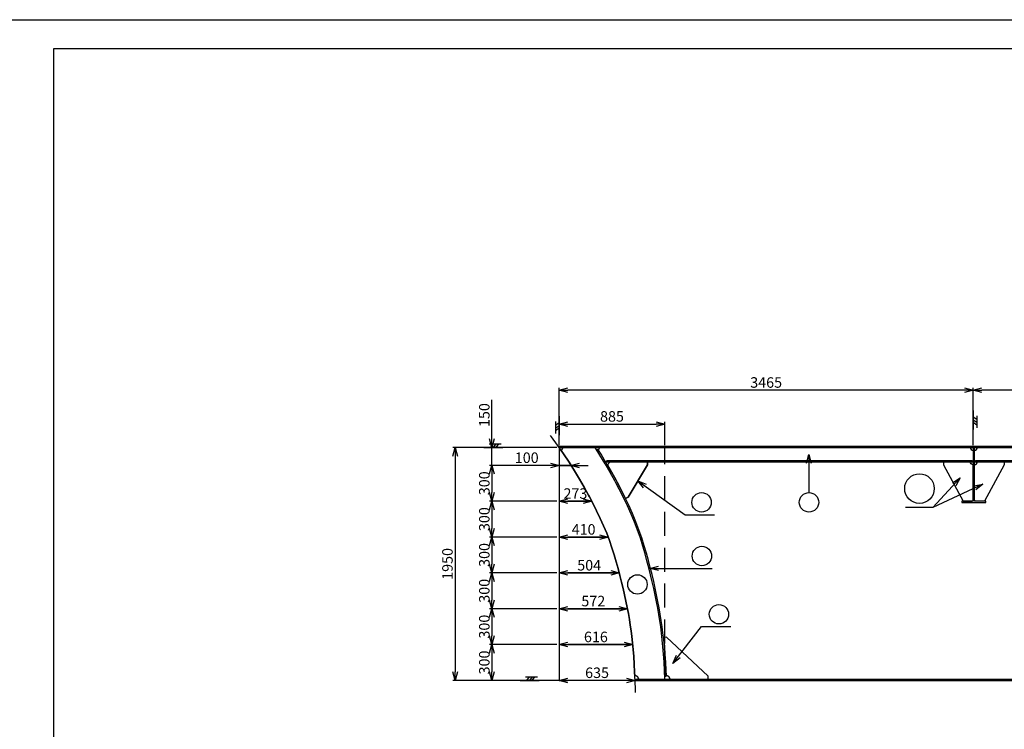
# Model space of a CAD drawing. Extents: x 3711421 to 4039021, y -372500 to -276823.
# Drawn here: x 3888335 to 3896572, y -282763 to -276823 of the extents above; entities that cross this region are included whole.
import ezdxf

# ---------------------------------------------------------------- set-up
doc = ezdxf.new("R2010")
doc.units = 0
doc.header["$LTSCALE"] = 5
doc.header["$MEASUREMENT"] = 0
doc.header["$PDMODE"] = 3
doc.linetypes.add('DASHED', pattern=[0.75, 0.5, -0.25])
doc.linetypes.add('HIDDEN', pattern=[0.375, 0.25, -0.125])
doc.layers.get('0').update_dxf_attribs({"linetype": 'CONTINUOUS'})
doc.layers.get('Defpoints').update_dxf_attribs({"linetype": 'CONTINUOUS'})
for name, color, linetype in [('11', 7, 'CONTINUOUS'), ('PV', 3, 'CONTINUOUS'), ('SƯỜN 215', 1, 'CONTINUOUS')]:
    doc.layers.add(name, color=color, linetype=linetype)
doc.layers.add('khong in', color=5, linetype='CONTINUOUS', plot=False)
doc.styles.get("Standard").update_dxf_attribs({"font": 'romans.shx', "bigfont": 'romansvn.shx'})
doc.dimstyles.get("Standard").update_dxf_attribs({"dimtxt": 0.18, "dimasz": 0.18, "dimexe": 0.18, "dimexo": 0.0625, "dimgap": 0.09, "dimtad": 0, "dimtih": 1, "dimtoh": 1, "dimdec": 4, "dimzin": 0, "dimdsep": 46, "dimtxsty": 'Standard', "dimcen": 0.09, "dimadec": 0, "dimazin": 0, "dimtfac": 1, "dimtdec": 4, "dimtofl": 0, "dimtmove": 0, "dimatfit": 3, "dimfxl": 1, "dimtolj": 1, "dimtzin": 0, "dimarcsym": 0})
doc.dimstyles.new('TL 1-40', dxfattribs={"dimscale": 40, "dimtxt": 2.2, "dimasz": 1.8, "dimexe": 0.5, "dimexo": 0.5, "dimgap": 0.5, "dimtad": 1, "dimdec": 0, "dimdsep": 46, "dimtxsty": 'Standard', "dimblk": 'OPEN30', "dimcen": 0, "dimclrd": 8, "dimclre": 8, "dimclrt": 3, "dimadec": 0, "dimazin": 0, "dimtfac": 1, "dimtdec": 0, "dimtmove": 0, "dimatfit": 3, "dimldrblk": 'OPEN30', "dimfxl": 1, "dimtolj": 1, "dimtzin": 0, "dimarcsym": 0})

# ---------------------------------------------------------------- blocks, each defined once
blk = doc.blocks.new('_Open30')
at = {"color": 0, "linetype": 'ByBlock', "lineweight": -2}
for p, q in [((-1, 0.27), (0, 0)), ((0, 0), (-1, -0.27)), ((0, 0), (-1, 0))]:
    blk.add_line(p, q, dxfattribs=at)
blk = doc.blocks.new('*D663')
at = {"layer": '11', "color": 8, "lineweight": -2, "ltscale": 40}
for p, q in [((3892827.2, -280403.6), (3891957.3, -280403.6)), ((3891977.3, -280475.6), (3891977.3, -282281.6)), ((3893462.7, -282353.6), (3891957.3, -282353.6))]:
    blk.add_line(p, q, dxfattribs=at)
at = {"layer": 'Defpoints', "color": 0, "ltscale": 40}
for p in [(3892847.2, -280403.6), (3891977.3, -282353.6), (3893482.7, -282353.6)]:
    blk.add_point(p, dxfattribs=at)
at = {"layer": '11', "color": 8, "lineweight": -2, "ltscale": 40, "xscale": 72, "yscale": 72, "zscale": 72}
for p, rotation in [((3891977.3, -280403.6), 90), ((3891977.3, -282353.6), 270)]:
    blk.add_blockref('_Open30', p, dxfattribs=dict(at, rotation=rotation))
at = {"layer": '11', "color": 3, "ltscale": 40, "insert": (3891913.3, -281378.6), "char_height": 88, "attachment_point": 5, "rotation": 90}
blk.add_mtext('\\A1;1950', dxfattribs=at)
blk = doc.blocks.new('*D664')
at = {"layer": '11', "color": 8, "lineweight": -2, "ltscale": 40}
for p, q in [((3896312, -280383.6), (3896312, -279903.8)), ((3898812, -280383.6), (3898812, -279903.8)), ((3898740, -279923.8), (3896384, -279923.8))]:
    blk.add_line(p, q, dxfattribs=at)
at = {"layer": 'Defpoints', "color": 0, "ltscale": 40}
for p in [(3896312, -279923.8), (3896312, -280403.6), (3898812, -280403.6)]:
    blk.add_point(p, dxfattribs=at)
at = {"layer": '11', "color": 8, "lineweight": -2, "ltscale": 40, "xscale": 72, "yscale": 72, "zscale": 72, "rotation": 180}
blk.add_blockref('_Open30', (3896312, -279923.8), dxfattribs=at)
at = {"layer": '11', "color": 8, "lineweight": -2, "ltscale": 40, "xscale": 72, "yscale": 72, "zscale": 72}
blk.add_blockref('_Open30', (3898812, -279923.8), dxfattribs=at)
at = {"layer": '11', "color": 3, "ltscale": 40, "insert": (3897562, -279859.8), "char_height": 88, "attachment_point": 5}
blk.add_mtext('\\A1;2500', dxfattribs=at)
blk = doc.blocks.new('*D665')
at = {"layer": '11', "color": 8, "lineweight": -2, "ltscale": 40}
for p, q in [((3892847.2, -280383.6), (3892847.2, -279903.8)), ((3896312, -280383.6), (3896312, -279903.8)), ((3896240, -279923.8), (3892919.2, -279923.8))]:
    blk.add_line(p, q, dxfattribs=at)
at = {"layer": 'Defpoints', "color": 0, "ltscale": 40}
for p in [(3892847.2, -279923.8), (3892847.2, -280403.6), (3896312, -280403.6)]:
    blk.add_point(p, dxfattribs=at)
at = {"layer": '11', "color": 8, "lineweight": -2, "ltscale": 40, "xscale": 72, "yscale": 72, "zscale": 72, "rotation": 180}
blk.add_blockref('_Open30', (3892847.2, -279923.8), dxfattribs=at)
at = {"layer": '11', "color": 8, "lineweight": -2, "ltscale": 40, "xscale": 72, "yscale": 72, "zscale": 72}
blk.add_blockref('_Open30', (3896312, -279923.8), dxfattribs=at)
at = {"layer": '11', "color": 3, "ltscale": 40, "insert": (3894579.6, -279859.8), "char_height": 88, "attachment_point": 5}
blk.add_mtext('\\A1;3465', dxfattribs=at)
blk = doc.blocks.new('sgye')
at = {"color": 8}
for p, q in [((765931.6, 4946.8), (765931.6, 5046.8)), ((765961.6, 4901.5), (765961.6, 5060.7)), ((765931.6, 5022.9), (765961.6, 5001.6)), ((765931.6, 5001.9), (765961.6, 4980.6)), ((765931.6, 4977.3), (765961.6, 4956))]:
    blk.add_line(p, q, dxfattribs=at)
blk = doc.blocks.new('*D1053')
at = {"color": 8, "lineweight": -2, "ltscale": 40}
blk.add_line((3893410.7, -282353.6), (3892919.2, -282353.6), dxfattribs=at)
at = {"layer": 'Defpoints', "color": 0, "ltscale": 40}
for p in [(3892847.2, -282353.6), (3892847.2, -282353.6), (3893482.7, -282353.6)]:
    blk.add_point(p, dxfattribs=at)
at = {"color": 8, "lineweight": -2, "ltscale": 40, "xscale": 72, "yscale": 72, "zscale": 72, "rotation": 180}
blk.add_blockref('_Open30', (3892847.2, -282353.6), dxfattribs=at)
at = {"color": 8, "lineweight": -2, "ltscale": 40, "xscale": 72, "yscale": 72, "zscale": 72}
blk.add_blockref('_Open30', (3893482.7, -282353.6), dxfattribs=at)
at = {"color": 3, "ltscale": 40, "insert": (3893165, -282289.6), "char_height": 88, "attachment_point": 5}
blk.add_mtext('\\A1;635', dxfattribs=at)
blk = doc.blocks.new('*D1054')
at = {"color": 8, "lineweight": -2, "ltscale": 40}
blk.add_line((3893391.1, -282053.6), (3892919.2, -282053.6), dxfattribs=at)
at = {"layer": 'Defpoints', "color": 0, "ltscale": 40}
for p in [(3892847.2, -282053.6), (3892847.2, -282053.6), (3893463.1, -282053.6)]:
    blk.add_point(p, dxfattribs=at)
at = {"color": 8, "lineweight": -2, "ltscale": 40, "xscale": 72, "yscale": 72, "zscale": 72, "rotation": 180}
blk.add_blockref('_Open30', (3892847.2, -282053.6), dxfattribs=at)
at = {"color": 8, "lineweight": -2, "ltscale": 40, "xscale": 72, "yscale": 72, "zscale": 72}
blk.add_blockref('_Open30', (3893463.1, -282053.6), dxfattribs=at)
at = {"color": 3, "ltscale": 40, "insert": (3893155.2, -281989.6), "char_height": 88, "attachment_point": 5}
blk.add_mtext('\\A1;616', dxfattribs=at)
blk = doc.blocks.new('*D1055')
at = {"color": 8, "lineweight": -2, "ltscale": 40}
blk.add_line((3893347.5, -281753.6), (3892919.2, -281753.6), dxfattribs=at)
at = {"layer": 'Defpoints', "color": 0, "ltscale": 40}
for p in [(3892847.2, -281753.6), (3892847.2, -281753.6), (3893419.5, -281753.6)]:
    blk.add_point(p, dxfattribs=at)
at = {"color": 8, "lineweight": -2, "ltscale": 40, "xscale": 72, "yscale": 72, "zscale": 72, "rotation": 180}
blk.add_blockref('_Open30', (3892847.2, -281753.6), dxfattribs=at)
at = {"color": 8, "lineweight": -2, "ltscale": 40, "xscale": 72, "yscale": 72, "zscale": 72}
blk.add_blockref('_Open30', (3893419.5, -281753.6), dxfattribs=at)
at = {"color": 3, "ltscale": 40, "insert": (3893133.4, -281689.6), "char_height": 88, "attachment_point": 5}
blk.add_mtext('\\A1;572', dxfattribs=at)
blk = doc.blocks.new('*D1056')
at = {"color": 8, "lineweight": -2, "ltscale": 40}
blk.add_line((3893278.8, -281453.6), (3892919.2, -281453.6), dxfattribs=at)
at = {"layer": 'Defpoints', "color": 0, "ltscale": 40}
for p in [(3892847.2, -281453.6), (3892847.2, -281453.6), (3893350.8, -281453.6)]:
    blk.add_point(p, dxfattribs=at)
at = {"color": 8, "lineweight": -2, "ltscale": 40, "xscale": 72, "yscale": 72, "zscale": 72, "rotation": 180}
blk.add_blockref('_Open30', (3892847.2, -281453.6), dxfattribs=at)
at = {"color": 8, "lineweight": -2, "ltscale": 40, "xscale": 72, "yscale": 72, "zscale": 72}
blk.add_blockref('_Open30', (3893350.8, -281453.6), dxfattribs=at)
at = {"color": 3, "ltscale": 40, "insert": (3893099, -281389.6), "char_height": 88, "attachment_point": 5}
blk.add_mtext('\\A1;504', dxfattribs=at)
blk = doc.blocks.new('*D1057')
at = {"color": 8, "lineweight": -2, "ltscale": 40}
blk.add_line((3893185.5, -281153.6), (3892919.2, -281153.6), dxfattribs=at)
at = {"layer": 'Defpoints', "color": 0, "ltscale": 40}
for p in [(3892847.2, -281153.6), (3892847.2, -281153.6), (3893257.5, -281153.6)]:
    blk.add_point(p, dxfattribs=at)
at = {"color": 8, "lineweight": -2, "ltscale": 40, "xscale": 72, "yscale": 72, "zscale": 72, "rotation": 180}
blk.add_blockref('_Open30', (3892847.2, -281153.6), dxfattribs=at)
at = {"color": 8, "lineweight": -2, "ltscale": 40, "xscale": 72, "yscale": 72, "zscale": 72}
blk.add_blockref('_Open30', (3893257.5, -281153.6), dxfattribs=at)
at = {"color": 3, "ltscale": 40, "insert": (3893052.3, -281089.6), "char_height": 88, "attachment_point": 5}
blk.add_mtext('\\A1;410', dxfattribs=at)
blk = doc.blocks.new('*D1058')
at = {"color": 8, "lineweight": -2, "ltscale": 40}
blk.add_line((3893048.5, -280853.6), (3892919.2, -280853.6), dxfattribs=at)
at = {"layer": 'Defpoints', "color": 0, "ltscale": 40}
for p in [(3892847.2, -280853.6), (3892847.2, -280853.6), (3893120.5, -280853.6)]:
    blk.add_point(p, dxfattribs=at)
at = {"color": 8, "lineweight": -2, "ltscale": 40, "xscale": 72, "yscale": 72, "zscale": 72, "rotation": 180}
blk.add_blockref('_Open30', (3892847.2, -280853.6), dxfattribs=at)
at = {"color": 8, "lineweight": -2, "ltscale": 40, "xscale": 72, "yscale": 72, "zscale": 72}
blk.add_blockref('_Open30', (3893120.5, -280853.6), dxfattribs=at)
at = {"color": 3, "ltscale": 40, "insert": (3892983.9, -280789.6), "char_height": 88, "attachment_point": 5}
blk.add_mtext('\\A1;273', dxfattribs=at)
blk = doc.blocks.new('*D1059')
at = {"color": 8, "lineweight": -2, "ltscale": 40}
for p, q in [((3892775.2, -280553.6), (3892449.5, -280553.6)), ((3892946.9, -280553.6), (3892847.2, -280553.6)), ((3893018.9, -280553.6), (3893090.9, -280553.6))]:
    blk.add_line(p, q, dxfattribs=at)
at = {"layer": 'Defpoints', "color": 0, "ltscale": 40}
for p in [(3892847.2, -280553.6), (3892847.2, -280553.6), (3892946.9, -280553.6)]:
    blk.add_point(p, dxfattribs=at)
at = {"color": 8, "lineweight": -2, "ltscale": 40, "xscale": 72, "yscale": 72, "zscale": 72}
blk.add_blockref('_Open30', (3892847.2, -280553.6), dxfattribs=at)
at = {"color": 8, "lineweight": -2, "ltscale": 40, "xscale": 72, "yscale": 72, "zscale": 72, "rotation": 180}
blk.add_blockref('_Open30', (3892946.9, -280553.6), dxfattribs=at)
at = {"color": 3, "ltscale": 40, "insert": (3892576.4, -280489.6), "char_height": 88, "attachment_point": 5}
blk.add_mtext('\\A1;100', dxfattribs=at)
blk = doc.blocks.new('*D1060')
at = {"color": 8, "lineweight": -2, "ltscale": 40}
for p, q in [((3892285.6, -280331.6), (3892285.6, -280005.9)), ((3892827.2, -280403.6), (3892265.6, -280403.6)), ((3892285.6, -280553.6), (3892285.6, -280403.6)), ((3892827.2, -280553.6), (3892265.6, -280553.6)), ((3892285.6, -280625.6), (3892285.6, -280697.6))]:
    blk.add_line(p, q, dxfattribs=at)
at = {"layer": 'Defpoints', "color": 0, "ltscale": 40}
for p in [(3892285.6, -280403.6), (3892847.2, -280403.6), (3892847.2, -280553.6)]:
    blk.add_point(p, dxfattribs=at)
at = {"color": 8, "lineweight": -2, "ltscale": 40, "xscale": 72, "yscale": 72, "zscale": 72}
for p, rotation in [((3892285.6, -280403.6), 270), ((3892285.6, -280553.6), 90)]:
    blk.add_blockref('_Open30', p, dxfattribs=dict(at, rotation=rotation))
at = {"color": 3, "ltscale": 40, "insert": (3892221.6, -280132.7), "char_height": 88, "attachment_point": 5, "rotation": 90}
blk.add_mtext('\\A1;150', dxfattribs=at)
blk = doc.blocks.new('*D1061')
at = {"color": 8, "lineweight": -2, "ltscale": 40}
for p, q in [((3892827.2, -280553.6), (3892265.6, -280553.6)), ((3892285.6, -280625.6), (3892285.6, -280781.6)), ((3892827.2, -280853.6), (3892265.6, -280853.6))]:
    blk.add_line(p, q, dxfattribs=at)
at = {"layer": 'Defpoints', "color": 0, "ltscale": 40}
for p in [(3892847.2, -280553.6), (3892285.6, -280853.6), (3892847.2, -280853.6)]:
    blk.add_point(p, dxfattribs=at)
at = {"color": 8, "lineweight": -2, "ltscale": 40, "xscale": 72, "yscale": 72, "zscale": 72}
for p, rotation in [((3892285.6, -280553.6), 90), ((3892285.6, -280853.6), 270)]:
    blk.add_blockref('_Open30', p, dxfattribs=dict(at, rotation=rotation))
at = {"color": 3, "ltscale": 40, "insert": (3892221.6, -280703.6), "char_height": 88, "attachment_point": 5, "rotation": 90}
blk.add_mtext('\\A1;300', dxfattribs=at)
blk = doc.blocks.new('*D1062')
at = {"color": 8, "lineweight": -2, "ltscale": 40}
for p, q in [((3892827.2, -280853.6), (3892265.6, -280853.6)), ((3892285.6, -280925.6), (3892285.6, -281081.6)), ((3892827.2, -281153.6), (3892265.6, -281153.6))]:
    blk.add_line(p, q, dxfattribs=at)
at = {"layer": 'Defpoints', "color": 0, "ltscale": 40}
for p in [(3892847.2, -280853.6), (3892285.6, -281153.6), (3892847.2, -281153.6)]:
    blk.add_point(p, dxfattribs=at)
at = {"color": 8, "lineweight": -2, "ltscale": 40, "xscale": 72, "yscale": 72, "zscale": 72}
for p, rotation in [((3892285.6, -280853.6), 90), ((3892285.6, -281153.6), 270)]:
    blk.add_blockref('_Open30', p, dxfattribs=dict(at, rotation=rotation))
at = {"color": 3, "ltscale": 40, "insert": (3892221.6, -281003.6), "char_height": 88, "attachment_point": 5, "rotation": 90}
blk.add_mtext('\\A1;300', dxfattribs=at)
blk = doc.blocks.new('*D1063')
at = {"color": 8, "lineweight": -2, "ltscale": 40}
for p, q in [((3892827.2, -281153.6), (3892265.6, -281153.6)), ((3892285.6, -281225.6), (3892285.6, -281381.6)), ((3892827.2, -281453.6), (3892265.6, -281453.6))]:
    blk.add_line(p, q, dxfattribs=at)
at = {"layer": 'Defpoints', "color": 0, "ltscale": 40}
for p in [(3892847.2, -281153.6), (3892285.6, -281453.6), (3892847.2, -281453.6)]:
    blk.add_point(p, dxfattribs=at)
at = {"color": 8, "lineweight": -2, "ltscale": 40, "xscale": 72, "yscale": 72, "zscale": 72}
for p, rotation in [((3892285.6, -281153.6), 90), ((3892285.6, -281453.6), 270)]:
    blk.add_blockref('_Open30', p, dxfattribs=dict(at, rotation=rotation))
at = {"color": 3, "ltscale": 40, "insert": (3892221.6, -281303.6), "char_height": 88, "attachment_point": 5, "rotation": 90}
blk.add_mtext('\\A1;300', dxfattribs=at)
blk = doc.blocks.new('*D1064')
at = {"color": 8, "lineweight": -2, "ltscale": 40}
for p, q in [((3892827.2, -281453.6), (3892265.6, -281453.6)), ((3892285.6, -281525.6), (3892285.6, -281681.6)), ((3892827.2, -281753.6), (3892265.6, -281753.6))]:
    blk.add_line(p, q, dxfattribs=at)
at = {"layer": 'Defpoints', "color": 0, "ltscale": 40}
for p in [(3892847.2, -281453.6), (3892285.6, -281753.6), (3892847.2, -281753.6)]:
    blk.add_point(p, dxfattribs=at)
at = {"color": 8, "lineweight": -2, "ltscale": 40, "xscale": 72, "yscale": 72, "zscale": 72}
for p, rotation in [((3892285.6, -281453.6), 90), ((3892285.6, -281753.6), 270)]:
    blk.add_blockref('_Open30', p, dxfattribs=dict(at, rotation=rotation))
at = {"color": 3, "ltscale": 40, "insert": (3892221.6, -281603.6), "char_height": 88, "attachment_point": 5, "rotation": 90}
blk.add_mtext('\\A1;300', dxfattribs=at)
blk = doc.blocks.new('*D1065')
at = {"color": 8, "lineweight": -2, "ltscale": 40}
for p, q in [((3892827.2, -281753.6), (3892265.6, -281753.6)), ((3892285.6, -281825.6), (3892285.6, -281981.6)), ((3892827.2, -282053.6), (3892265.6, -282053.6))]:
    blk.add_line(p, q, dxfattribs=at)
at = {"layer": 'Defpoints', "color": 0, "ltscale": 40}
for p in [(3892847.2, -281753.6), (3892285.6, -282053.6), (3892847.2, -282053.6)]:
    blk.add_point(p, dxfattribs=at)
at = {"color": 8, "lineweight": -2, "ltscale": 40, "xscale": 72, "yscale": 72, "zscale": 72}
for p, rotation in [((3892285.6, -281753.6), 90), ((3892285.6, -282053.6), 270)]:
    blk.add_blockref('_Open30', p, dxfattribs=dict(at, rotation=rotation))
at = {"color": 3, "ltscale": 40, "insert": (3892221.6, -281903.6), "char_height": 88, "attachment_point": 5, "rotation": 90}
blk.add_mtext('\\A1;300', dxfattribs=at)
blk = doc.blocks.new('*D1066')
at = {"color": 8, "lineweight": -2, "ltscale": 40}
for p, q in [((3892827.2, -282053.6), (3892265.6, -282053.6)), ((3892285.6, -282125.6), (3892285.6, -282281.6)), ((3892827.2, -282353.6), (3892265.6, -282353.6))]:
    blk.add_line(p, q, dxfattribs=at)
at = {"layer": 'Defpoints', "color": 0, "ltscale": 40}
for p in [(3892847.2, -282053.6), (3892285.6, -282353.6), (3892847.2, -282353.6)]:
    blk.add_point(p, dxfattribs=at)
at = {"color": 8, "lineweight": -2, "ltscale": 40, "xscale": 72, "yscale": 72, "zscale": 72}
for p, rotation in [((3892285.6, -282053.6), 90), ((3892285.6, -282353.6), 270)]:
    blk.add_blockref('_Open30', p, dxfattribs=dict(at, rotation=rotation))
at = {"color": 3, "ltscale": 40, "insert": (3892221.6, -282203.6), "char_height": 88, "attachment_point": 5, "rotation": 90}
blk.add_mtext('\\A1;300', dxfattribs=at)
blk = doc.blocks.new('*D1403')
at = {"color": 8, "lineweight": -2, "ltscale": 40}
for p, q in [((3892847.2, -280383.6), (3892847.2, -280187.9)), ((3892919.2, -280207.9), (3893660.4, -280207.9)), ((3893732.4, -280383.6), (3893732.4, -280187.9))]:
    blk.add_line(p, q, dxfattribs=at)
at = {"layer": 'Defpoints', "color": 0, "ltscale": 40}
for p in [(3893732.4, -280207.9), (3892847.2, -280403.6), (3893732.4, -280403.6)]:
    blk.add_point(p, dxfattribs=at)
at = {"color": 8, "lineweight": -2, "ltscale": 40, "xscale": 72, "yscale": 72, "zscale": 72, "rotation": 180}
blk.add_blockref('_Open30', (3892847.2, -280207.9), dxfattribs=at)
at = {"color": 8, "lineweight": -2, "ltscale": 40, "xscale": 72, "yscale": 72, "zscale": 72}
blk.add_blockref('_Open30', (3893732.4, -280207.9), dxfattribs=at)
at = {"color": 3, "ltscale": 40, "insert": (3893289.8, -280143.9), "char_height": 88, "attachment_point": 5}
blk.add_mtext('\\A1;885', dxfattribs=at)

msp = doc.modelspace()

# ---------------------------------------------------------------- linework, layer by layer
at = {"color": 1, "ltscale": 5}
for p, q in [((3892840.3, -280393.6), (3898812, -280393.6)), ((3892847.2, -280403.6), (3898812, -280403.6)), ((3893482.1, -282343.6), (3898812, -282343.6)), ((3893482.6, -282353.6), (3898812, -282353.6))]:
    msp.add_line(p, q, dxfattribs=at)
at = {"color": 8, "ltscale": 40}
for p, q in [((3892847.2, -280403.6), (3892847.2, -282353.6)), ((3892847.2, -280553.6), (3892946.9, -280553.6)), ((3892847.2, -280853.6), (3893120.5, -280853.6)), ((3892847.2, -281153.6), (3893257.5, -281153.6)), ((3892847.2, -281453.6), (3893350.8, -281453.6)), ((3892847.2, -281753.6), (3893419.5, -281753.6)), ((3892847.2, -282053.6), (3893463.1, -282053.6))]:
    msp.add_line(p, q, dxfattribs=at)
at = {"color": 8, "linetype": 'DASHED', "ltscale": 80}
msp.add_line((3893732.4, -282343.6), (3893732.4, -280403.6), dxfattribs=at)
at = {"color": 2}
msp.add_lwpolyline([(3888621.2, -277063.1), (3904381.2, -277063.1), (3904381.2, -288463.1), (3888621.2, -288463.1)], close=True, dxfattribs=at)
at = {"color": 2, "ltscale": 40}
msp.add_lwpolyline([(3893582.7, -281352.9), (3893566.1, -281292.8), (3893548, -281229.8), (3893527, -281163.8), (3893503.5, -281096.9), (3893477.6, -281029.5), (3893449.4, -280961.6), (3893418.8, -280893.1), (3893386, -280824), (3893350.8, -280754.2), (3893321.3, -280698.7), (3893313.7, -280684.3), (3893274.1, -280612.9), (3893232.2, -280540.7), (3893187.9, -280467.4), (3893147.9, -280403.6), (3892877.2, -280403.6, -0.246401), (3892864.3, -280428.3), (3892883.7, -280456.4), (3892930.5, -280527.6), (3892975, -280598.4), (3893017, -280668), (3893056.6, -280736.3), (3893093.8, -280803.3), (3893100.4, -280815.8), (3893128.8, -280869.2), (3893161.5, -280934), (3893191.8, -280997.7), (3893219.8, -281060.5), (3893245.4, -281122.2), (3893268.8, -281183.1), (3893289.9, -281243.1), (3893308.7, -281302.3), (3893325.5, -281360.7), (3893341.4, -281418.2), (3893356.3, -281474.7), (3893370.4, -281530.2), (3893383.5, -281584.8), (3893395.7, -281638.3), (3893407, -281691), (3893417.5, -281742.6), (3893427, -281793.3), (3893435.6, -281843), (3893443.3, -281891.7), (3893450.1, -281939.5), (3893456.2, -281987.2), (3893461.7, -282038.5), (3893466.8, -282093.9), (3893471.4, -282153.3), (3893475.6, -282216.8), (3893479.4, -282284.3), (3893480.7, -282313.6, -0.427795), (3893512.1, -282343.6), (3893732.4, -282343.6), (3893729.1, -282271.6), (3893725.2, -282201.6), (3893720.8, -282135.3), (3893715.9, -282072.7), (3893710.5, -282013.6), (3893704.5, -281958.1), (3893697.9, -281906.1), (3893690.5, -281854.4), (3893682.2, -281802.1), (3893673, -281748.9), (3893662.9, -281694.8), (3893651.8, -281640), (3893639.8, -281584.3), (3893626.9, -281527.7), (3893613.1, -281470.3), (3893598.4, -281412)], format="xyb", close=True, dxfattribs=at)
at = {"color": 8, "ltscale": 40}
for centre, radius in [((3895862.4, -280748), 123.9), ((3894039.5, -280863.2), 81.2), ((3894938, -280863.2), 81.2), ((3894042.1, -281312.5), 81.2), ((3893502.7, -281550.3), 81.2), ((3894184.7, -281800.2), 81.2)]:
    msp.add_circle(centre, radius, dxfattribs=at)
at = {"layer": '11', "color": 2, "ltscale": 40}
for p, q in [((3893585.9, -280548.6), (3893425.3, -280820.5)), ((3893585.9, -280523.6), (3893585.9, -280548.6)), ((3893425.3, -280820.5), (3893402.6, -280831.3)), ((3893745.3, -281991.7), (3893720.5, -281994.4)), ((3894094.4, -282318.6), (3893745.3, -281991.7)), ((3894094.4, -282343.6), (3894094.4, -282318.6))]:
    msp.add_line(p, q, dxfattribs=at)
at = {"layer": '11', "color": 1, "ltscale": 20}
msp.add_lwpolyline([(3896322, -280403.6), (3896312, -280403.6), (3896312, -280853.6), (3896217, -280853.6), (3896217, -280865.6), (3896417, -280865.6), (3896417, -280853.6), (3896322, -280853.6)], close=True, dxfattribs=at)
at = {"layer": '11', "color": 2, "ltscale": 40}
for points in [[(3893585.9, -280548.6), (3893585.9, -280523.6), (3893265.9, -280523.6, -0.265393), (3893251.1, -280549.4), (3893284.5, -280607), (3893324.2, -280678.6), (3893331.9, -280693.1), (3893361.5, -280748.7), (3893396.8, -280818.7), (3893402.7, -280831.3), (3893425.3, -280820.5)], [(3896312, -280548.6, -0.414214), (3896287, -280523.6), (3896062, -280523.6), (3896062, -280548.6), (3896227, -280853.6), (3896302, -280853.6), (3896312, -280843.6)], [(3896322, -280548.6, 0.414214), (3896347, -280523.6), (3896572, -280523.6), (3896572, -280548.6), (3896407, -280853.6), (3896332, -280853.6), (3896322, -280843.6)], [(3893745.3, -281991.7), (3893720.5, -281994.4), (3893722.4, -282012.4), (3893727.9, -282071.7), (3893732.8, -282134.5), (3893737.2, -282200.9), (3893741.1, -282271), (3893743, -282313.6, -0.427795), (3893774.4, -282343.6), (3894094.4, -282343.6), (3894094.4, -282318.6)]]:
    msp.add_lwpolyline(points, format="xyb", close=True, dxfattribs=at)
for centre, radius, start, end in [((3892847.2, -280403.6), 30, 304.63199, 0), ((3893162, -280403.6), 25, 302.10362, 0), ((3896312, -280403.6), 25, 180, 270), ((3896322, -280403.6), 25, 270, 0), ((3893235.9, -280523.6), 30, 300.54687, 0), ((3893482.1, -282343.6), 30, 0, 92.64408), ((3893744.4, -282343.6), 30, 0, 92.64408)]:
    msp.add_arc(centre, radius, start, end, dxfattribs=at)
at = {"layer": 'khong in', "color": 5}
msp.add_lwpolyline([(3887821.2, -276823.1), (3904621.2, -276823.1), (3904621.2, -288703.1), (3887821.2, -288703.1)], close=True, dxfattribs=at)
at = {"layer": 'PV', "color": 8, "linetype": 'HIDDEN', "ltscale": 400}
for p, q in [((3896312, -280523.6), (3896300.3, -280513.5)), ((3896322, -280523.6), (3896333.4, -280513.5))]:
    msp.add_line(p, q, dxfattribs=at)
at = {"layer": 'SƯỜN 215', "color": 8}
for p, q in [((3893161.2, -280424.8), (3893171.3, -280418.4)), ((3893235.9, -280523.6), (3893250.2, -280513.6)), ((3893250.2, -280513.6), (3896300.5, -280513.6)), ((3896333.3, -280513.6), (3898796.5, -280513.6)), ((3893731.2, -282318.6), (3893743.2, -282318.1))]:
    msp.add_line(p, q, dxfattribs=at)
at = {"layer": 'SƯỜN 215', "color": 2}
for p, q in [((3893235.9, -280523.6), (3896312, -280523.6)), ((3896322, -280523.6), (3898807, -280523.6))]:
    msp.add_line(p, q, dxfattribs=at)
at = {"layer": 'SƯỜN 215', "color": 1}
msp.add_lwpolyline([(3893486.2, -282453.6), (3893485.6, -282431.6), (3893482.7, -282355.9), (3893479.4, -282284.3), (3893475.6, -282216.8), (3893471.4, -282153.3), (3893466.8, -282093.9), (3893461.7, -282038.5), (3893456.2, -281987.2), (3893450.1, -281939.5), (3893443.3, -281891.7), (3893435.6, -281843), (3893427, -281793.3), (3893417.5, -281742.6), (3893407, -281691), (3893395.7, -281638.3), (3893383.5, -281584.8), (3893370.4, -281530.2), (3893356.3, -281474.7), (3893341.4, -281418.2), (3893325.5, -281360.7), (3893308.7, -281302.3), (3893289.9, -281243.1), (3893268.8, -281183.1), (3893245.4, -281122.2), (3893219.8, -281060.5), (3893191.8, -280997.7), (3893161.5, -280934), (3893128.8, -280869.2), (3893100.4, -280815.8), (3893093.8, -280803.3), (3893056.6, -280736.3), (3893017, -280668), (3892975, -280598.4), (3892930.5, -280527.6), (3892883.7, -280456.4), (3892834.5, -280385.2), (3892783.1, -280314.1), (3892775.1, -280303.6)], dxfattribs=at)
at = {"layer": 'SƯỜN 215', "color": 2}
msp.add_lwpolyline([(3893732.4, -282343.6), (3893729.1, -282271.6), (3893725.2, -282201.6), (3893720.8, -282135.3), (3893715.9, -282072.7), (3893710.5, -282013.6), (3893704.5, -281958.1), (3893697.9, -281906.1), (3893690.5, -281854.4), (3893682.2, -281802.1), (3893673, -281748.9), (3893662.9, -281694.8), (3893651.8, -281640), (3893639.8, -281584.3), (3893626.9, -281527.7), (3893613.1, -281470.3), (3893598.4, -281412), (3893582.7, -281352.9), (3893566.1, -281292.8), (3893548, -281229.8), (3893527, -281163.8), (3893503.5, -281096.9), (3893477.6, -281029.5), (3893449.4, -280961.6), (3893418.8, -280893.1), (3893386, -280824), (3893350.8, -280754.2), (3893321.3, -280698.7), (3893313.7, -280684.3), (3893274.1, -280612.9), (3893232.2, -280540.7), (3893187.9, -280467.4), (3893147.9, -280403.6)], dxfattribs=at)
at = {"layer": 'SƯỜN 215', "color": 8}
msp.add_lwpolyline([(3893743.2, -282318.1), (3893741.1, -282271), (3893737.2, -282200.9), (3893732.8, -282134.5), (3893727.9, -282071.7), (3893722.4, -282012.4), (3893716.4, -281956.7), (3893709.8, -281904.5), (3893702.4, -281852.6), (3893694.1, -281800.1), (3893684.8, -281746.7), (3893674.6, -281692.6), (3893663.5, -281637.5), (3893651.5, -281581.7), (3893638.6, -281525), (3893624.8, -281467.4), (3893610, -281409), (3893594.3, -281349.8), (3893577.7, -281289.5), (3893559.4, -281226.3), (3893538.4, -281160), (3893514.7, -281092.7), (3893488.7, -281025), (3893460.4, -280956.8), (3893429.7, -280888.1), (3893396.8, -280818.7), (3893361.5, -280748.7), (3893331.9, -280693.1), (3893324.2, -280678.6), (3893284.5, -280607), (3893242.5, -280534.5), (3893198.1, -280461.1), (3893171.3, -280418.4)], dxfattribs=at)

# ---------------------------------------------------------------- block references
at = {"layer": '11', "color": 2, "xscale": -1, "rotation": 180}
msp.add_blockref('sgye', (3126885.6, -275239.1), dxfattribs=at)
at = {"layer": '11', "color": 2}
for p, rotation in [((4662273.7, -275193.6), 180), ((3887316.3, 485558.1), 270), ((3887618.9, 483608.1), 270)]:
    msp.add_blockref('sgye', p, dxfattribs=dict(at, rotation=rotation))

# ---------------------------------------------------------------- dimensions: what is measured, and where the dimension line sits
at = {"color": 2, "ltscale": 40}
for base, p2, picture, middle in [((3892285.6, -280403.6), (3892847.2, -280403.6), '*D1060', (3892221.6, -280132.7)), ((3892285.6, -280853.6), (3892847.2, -280853.6), '*D1061', (3892221.6, -280703.6))]:
    dim = msp.add_linear_dim(base=base, p1=(3892847.2, -280553.6), p2=p2, angle=90, dimstyle='TL 1-40', dxfattribs=at)
    dim.commit()
    dim.dimension.update_dxf_attribs({"geometry": picture, "text_midpoint": middle})
dim = msp.add_linear_dim(base=(3893732.4, -280207.9), p1=(3892847.2, -280403.6), p2=(3893732.4, -280403.6), dimstyle='TL 1-40', override={"dimfxl": 2, "dimarcsym": 1}, dxfattribs=at)
dim.commit()
dim.dimension.update_dxf_attribs({"geometry": '*D1403', "text_midpoint": (3893289.8, -280143.9)})
for base, p1, p2, picture, middle in [((3892847.2, -280553.6), (3892946.9, -280553.6), (3892847.2, -280553.6), '*D1059', (3892576.4, -280489.6)), ((3892847.2, -280853.6), (3893120.5, -280853.6), (3892847.2, -280853.6), '*D1058', (3892983.9, -280789.6)), ((3892847.2, -281153.6), (3893257.5, -281153.6), (3892847.2, -281153.6), '*D1057', (3893052.3, -281089.6)), ((3892847.2, -281453.6), (3893350.8, -281453.6), (3892847.2, -281453.6), '*D1056', (3893099, -281389.6)), ((3892847.2, -281753.6), (3893419.5, -281753.6), (3892847.2, -281753.6), '*D1055', (3893133.4, -281689.6)), ((3892847.2, -282053.6), (3893463.1, -282053.6), (3892847.2, -282053.6), '*D1054', (3893155.2, -281989.6)), ((3892847.2387, -282353.5781), (3893482.6947, -282353.5781), (3892847.2387, -282353.5781), '*D1053', (3893164.9667, -282289.5781))]:
    dim = msp.add_linear_dim(base=base, p1=p1, p2=p2, dimstyle='TL 1-40', dxfattribs=at)
    dim.commit()
    dim.dimension.update_dxf_attribs({"geometry": picture, "text_midpoint": middle})
for base, p1, p2, picture, middle in [((3892285.6, -281153.6), (3892847.2, -280853.6), (3892847.2, -281153.6), '*D1062', (3892221.6, -281003.6)), ((3892285.6, -281453.6), (3892847.2, -281153.6), (3892847.2, -281453.6), '*D1063', (3892221.6, -281303.6)), ((3892285.6, -281753.6), (3892847.2, -281453.6), (3892847.2, -281753.6), '*D1064', (3892221.6, -281603.6)), ((3892285.6, -282053.6), (3892847.2, -281753.6), (3892847.2, -282053.6), '*D1065', (3892221.6, -281903.6)), ((3892285.6, -282353.6), (3892847.2, -282053.6), (3892847.2, -282353.6), '*D1066', (3892221.6, -282203.6))]:
    dim = msp.add_linear_dim(base=base, p1=p1, p2=p2, angle=90, dimstyle='TL 1-40', override={"dimtmove": 1}, dxfattribs=at)
    dim.commit()
    dim.dimension.update_dxf_attribs({"geometry": picture, "text_midpoint": middle})
at = {"layer": '11', "color": 2, "ltscale": 40}
for base, p1, p2, override, picture, middle in [((3892847.2, -279923.8), (3896312, -280403.6), (3892847.2, -280403.6), {"dimscale": 40, "dimtxt": 2.2, "dimasz": 1.8, "dimexe": 0.5, "dimexo": 0.5, "dimgap": 0.5, "dimtad": 1, "dimtih": 0, "dimtoh": 0, "dimdec": 0, "dimzin": 8, "dimblk": 'Open30', "dimcen": 0, "dimclrd": 8, "dimclre": 8, "dimclrt": 3, "dimtdec": 0, "dimtofl": 1, "dimtmove": 1, "dimldrblk": 'Open30'}, '*D665', (3894579.6, -279859.8)), ((3896312, -279923.8), (3898812, -280403.6), (3896312, -280403.6), {"dimscale": 40, "dimtxt": 2.2, "dimasz": 1.8, "dimexe": 0.5, "dimexo": 0.5, "dimgap": 0.5, "dimtad": 1, "dimtih": 0, "dimtoh": 0, "dimdec": 0, "dimzin": 8, "dimblk": 'Open30', "dimcen": 0, "dimclrd": 8, "dimclre": 8, "dimclrt": 3, "dimtdec": 0, "dimtofl": 1, "dimldrblk": 'Open30'}, '*D664', (3897562, -279859.8))]:
    dim = msp.add_linear_dim(base=base, p1=p1, p2=p2, dimstyle='Standard', override=override, dxfattribs=at)
    dim.commit()
    dim.dimension.update_dxf_attribs({"geometry": picture, "text_midpoint": middle})
dim = msp.add_linear_dim(base=(3891977.3, -282353.6), p1=(3892847.2, -280403.6), p2=(3893482.7, -282353.6), angle=90, dimstyle='Standard', override={"dimscale": 40, "dimtxt": 2.2, "dimasz": 1.8, "dimexe": 0.5, "dimexo": 0.5, "dimgap": 0.5, "dimtad": 1, "dimtih": 0, "dimtoh": 0, "dimdec": 0, "dimzin": 8, "dimblk": 'Open30', "dimcen": 0, "dimclrd": 8, "dimclre": 8, "dimclrt": 3, "dimtdec": 0, "dimtofl": 1, "dimldrblk": 'Open30'}, dxfattribs=at)
dim.commit()
dim.dimension.update_dxf_attribs({"geometry": '*D663', "text_midpoint": (3891913.3, -281378.6)})

# ---------------------------------------------------------------- leaders
at = {"color": 2, "ltscale": 40}
for points, dimstyle, override in [([(3894938, -280463.9), (3894938, -280782)], 'TL 1-40', {"dimgap": 0.5, "dimtad": 0}), ([(3893505.6, -280684.5), (3893903.1, -280966.6), (3894147.3, -280966.6)], 'TL 1-40', {"dimgap": 0.5, "dimtad": 0}), ([(3896201.7, -280659.4), (3895974.4, -280906.5), (3895745.4, -280906.5)], 'Standard', {"dimscale": 40, "dimtxt": 2.2, "dimasz": 1.8, "dimexe": 0.5, "dimexo": 0.5, "dimgap": 0.5, "dimtad": 0, "dimtih": 0, "dimtoh": 0, "dimdec": 0, "dimzin": 8, "dimcen": 0, "dimclrd": 8, "dimclre": 8, "dimclrt": 3, "dimtdec": 0, "dimtofl": 1, "dimldrblk": 'Open30'}), ([(3896392.4, -280709.8), (3895974.4, -280906.5)], 'Standard', {"dimscale": 40, "dimtxt": 2.2, "dimasz": 1.8, "dimexe": 0.5, "dimexo": 0.5, "dimgap": 0.5, "dimtad": 0, "dimtih": 0, "dimtoh": 0, "dimdec": 0, "dimzin": 8, "dimcen": 0, "dimclrd": 8, "dimclre": 8, "dimclrt": 3, "dimtdec": 0, "dimtofl": 1, "dimldrblk": 'Open30'}), ([(3893607.2, -281415.9), (3894127.8, -281415.9)], 'Standard', {"dimscale": 40, "dimtxt": 2.2, "dimasz": 1.8, "dimexe": 0.5, "dimexo": 0.5, "dimgap": 0.5, "dimtad": 0, "dimtih": 0, "dimtoh": 0, "dimdec": 0, "dimzin": 8, "dimcen": 0, "dimclrd": 8, "dimclre": 8, "dimclrt": 3, "dimtdec": 0, "dimtofl": 1, "dimldrblk": 'Open30'}), ([(3893800.2, -282211.1), (3894038.3, -281903.6), (3894284.6, -281903.6)], 'Standard', {"dimscale": 40, "dimtxt": 2.2, "dimasz": 1.8, "dimexe": 0.5, "dimexo": 0.5, "dimgap": 0.5, "dimtad": 0, "dimtih": 0, "dimtoh": 0, "dimdec": 0, "dimzin": 8, "dimcen": 0, "dimclrd": 8, "dimclre": 8, "dimclrt": 3, "dimtdec": 0, "dimtofl": 1, "dimldrblk": 'Open30'})]:
    msp.add_leader(points, dimstyle=dimstyle, override=override, dxfattribs=at)

doc.saveas('drawing.dxf')
